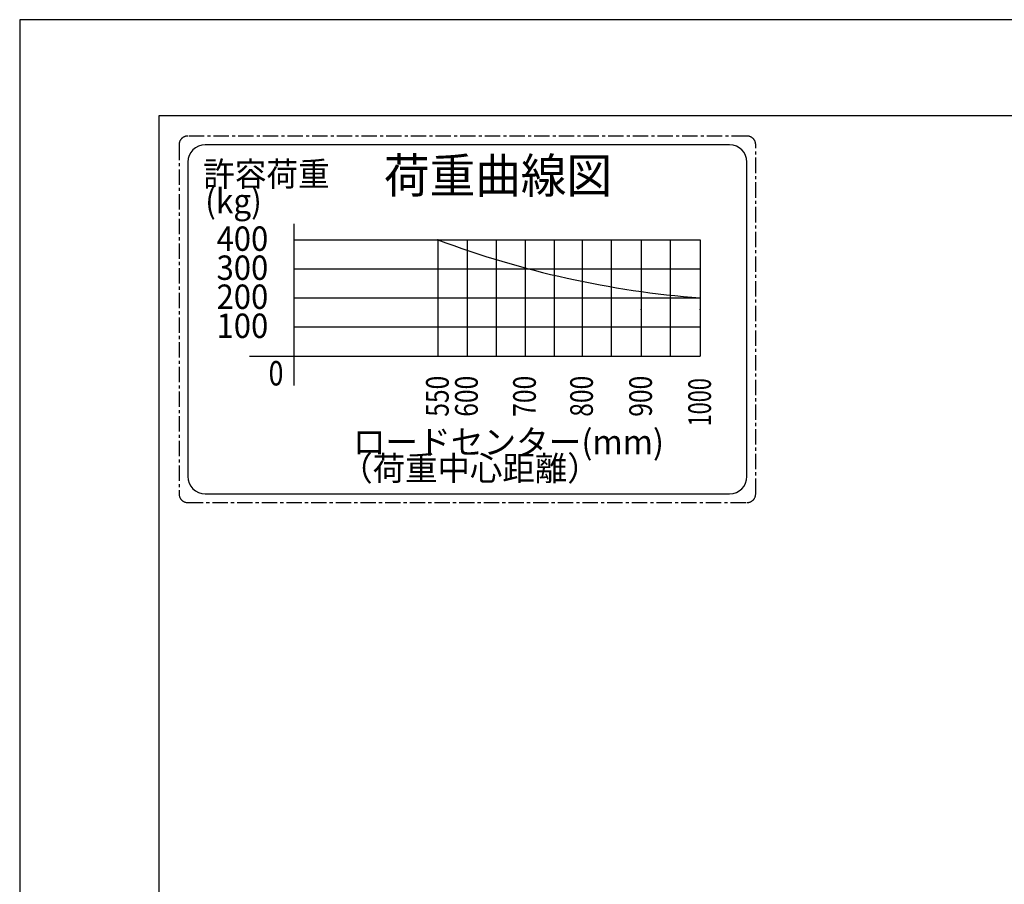
# Model space of a CAD drawing. Extents: x 20 to 6572, y 20 to 4646.
# Drawn here: x 20 to 2055, y 2860 to 4646 of the extents above; entities that cross this region are included whole.
import ezdxf

# ---------------------------------------------------------------- set-up
doc = ezdxf.new("R2010")
doc.units = 0
doc.linetypes.add('CENTER', pattern=[51, 31.8, -6.4, 6.4, -6.4])
doc.layers.get('0').update_dxf_attribs({"linetype": 'CONTINUOUS'})
doc.layers.add('LAYER003', color=7, linetype='CONTINUOUS')
doc.layers.add('LAYER004', color=7, linetype='CONTINUOUS')
doc.styles.add('ED_VECTOR', font='MONOTXT.SHX', dxfattribs={"bigfont": 'BIGFONT.SHX'})

# ---------------------------------------------------------------- blocks, each defined once
blk = doc.blocks.new('BLKF014')
at = {"layer": 'LAYER004', "color": 8, "linetype": 'CONTINUOUS'}
for p, q in [((6572, 4646), (20, 4646)), ((20, 4646), (20, 20))]:
    blk.add_line(p, q, dxfattribs=at)
blk = doc.blocks.new('BLKF015')
at = {"color": 3, "linetype": 'CONTINUOUS'}
for p, q in [((6284.482784, 4447.674047), (307.517216, 4447.674047)), ((307.517216, 4447.674047), (307.517216, 218.325953))]:
    blk.add_line(p, q, dxfattribs=at)
blk = doc.blocks.new('BLKF559')
at = {"layer": 'LAYER003', "color": 6, "linetype": 'CENTER'}
for p, q in [((1523.505726, 4405.674047), (367.517216, 4405.674047)), ((349.517216, 4387.674047), (349.517216, 3666.228252)), ((1541.505726, 3666.228252), (1541.505726, 4387.674047)), ((367.517216, 3648.228252), (1523.505726, 3648.228252))]:
    blk.add_line(p, q, dxfattribs=at)
at = {"layer": 'LAYER003', "color": 6, "linetype": 'CONTINUOUS'}
for p, q in [((1487.505727, 4387.674047), (403.517216, 4387.674047)), ((367.517216, 4351.674047), (367.517216, 3702.228252)), ((1523.505726, 3702.228252), (1523.505727, 4351.674047)), ((586.732205, 4191.078526), (1426.732205, 4191.078526)), ((884.720717, 4191.078526), (884.720717, 3951.078526)), ((944.720717, 4191.078526), (944.720717, 3951.078526)), ((1004.720717, 4191.078526), (1004.720717, 3951.078526)), ((1064.720717, 4191.078526), (1064.720717, 3951.078526)), ((1124.720717, 4191.078526), (1124.720717, 3951.078526)), ((1182.709229, 4191.078526), (1182.709229, 3951.078526)), ((1242.709229, 4191.078526), (1242.709229, 3951.078526)), ((1304.720717, 4191.078526), (1304.720717, 3951.078526)), ((1364.720717, 4191.078526), (1364.720717, 3951.078526)), ((1426.732205, 4191.078526), (1426.732205, 3951.078526)), ((586.732205, 4131.078526), (1426.732205, 4131.078526)), ((586.732205, 4071.078526), (1426.732205, 4071.078526)), ((586.732205, 4011.078526), (1426.732205, 4011.078526)), ((403.517216, 3666.228252), (1487.505727, 3666.228252))]:
    blk.add_line(p, q, dxfattribs=at)
at = {"layer": 'LAYER003', "color": 3, "linetype": 'CONTINUOUS'}
for p, q in [((586.732205, 4224.210989), (586.732205, 3890.363749)), ((494.856141, 3951.078526), (1426.732205, 3951.078526))]:
    blk.add_line(p, q, dxfattribs=at)
at = {"layer": 'LAYER003', "color": 4, "linetype": 'CONTINUOUS'}
blk.add_line((586.732205, 4191.078526), (884.720717, 4191.078526), dxfattribs=at)
at = {"layer": 'LAYER003', "color": 6, "linetype": 'CENTER'}
for centre, start, end in [((367.517216, 4387.674047), 90, 180), ((1523.505726, 4387.674047), 0, 90), ((367.517216, 3666.228252), 180, 270), ((1523.505726, 3666.228252), 270, 0)]:
    blk.add_arc(centre, 18, start, end, dxfattribs=at)
at = {"layer": 'LAYER003', "color": 6, "linetype": 'CONTINUOUS'}
for centre, start, end in [((403.517216, 4351.674047), 90, 180), ((1487.505727, 4351.674047), 0, 90), ((403.517216, 3702.228252), 180, 270), ((1487.505726, 3702.228252), 270, 0)]:
    blk.add_arc(centre, 36, start, end, dxfattribs=at)
at = {"layer": 'LAYER003', "color": 4, "linetype": 'CONTINUOUS'}
blk.add_arc((1580.309341, 6048.818511), 1983.693874, 249.472726, 265.55973, dxfattribs=at)
at = {"layer": 'LAYER003', "color": 6, "linetype": 'CONTINUOUS'}
for p in [(884.720717, 4191.078526), (1304.720717, 4047.078526), (1426.732205, 4047.078526)]:
    blk.add_point(p, dxfattribs=at)
at = {"layer": 'LAYER003', "color": 5, "linetype": 'CONTINUOUS', "style": 'ED_VECTOR'}
for s, height, width, p in [('許容荷重', 50.400002, 0.95, (399.390411, 4301.931641)), ('荷重曲線図', 72, 0.96, (773.097717, 4287.828613)), ('(kg)', 50.400002, 0.95, (403.471466, 4246.156738)), ('400', 50.400002, 0.933333, (427.019104, 4168.404297)), ('300', 50.400002, 0.933333, (427.019104, 4108.404297)), ('200', 50.400002, 0.933333, (427.019104, 4048.404297)), ('100', 50.400002, 0.933333, (427.019104, 3988.404297)), ('0', 50.400002, 0.8, (534.659912, 3890.220215)), ('ロードセンター(mm)', 50.400002, 0.981818, (708.699524, 3748.210938)), ('（荷重中心距離）', 50.400002, 0.975, (682.666565, 3693.859375))]:
    blk.add_text(s, height=height, dxfattribs=dict(at, width=width)).set_placement(p)
for s, width, p in [('550', 0.794992, (906.951355, 3825.638428)), ('600', 0.794992, (966.951355, 3825.638428)), ('700', 0.794992, (1086.951294, 3825.638428)), ('800', 0.794992, (1204.939819, 3825.638428)), ('900', 0.794992, (1326.951294, 3825.638428)), ('1000', 0.702928, (1448.962769, 3805.638428))]:
    blk.add_text(s, height=46.867359, rotation=90, dxfattribs=dict(at, width=width)).set_placement(p)

msp = doc.modelspace()

# ---------------------------------------------------------------- block references
for name in ['BLKF014', 'BLKF015', 'BLKF559']:
    msp.add_blockref(name, (0, 0))

doc.saveas('drawing.dxf')
